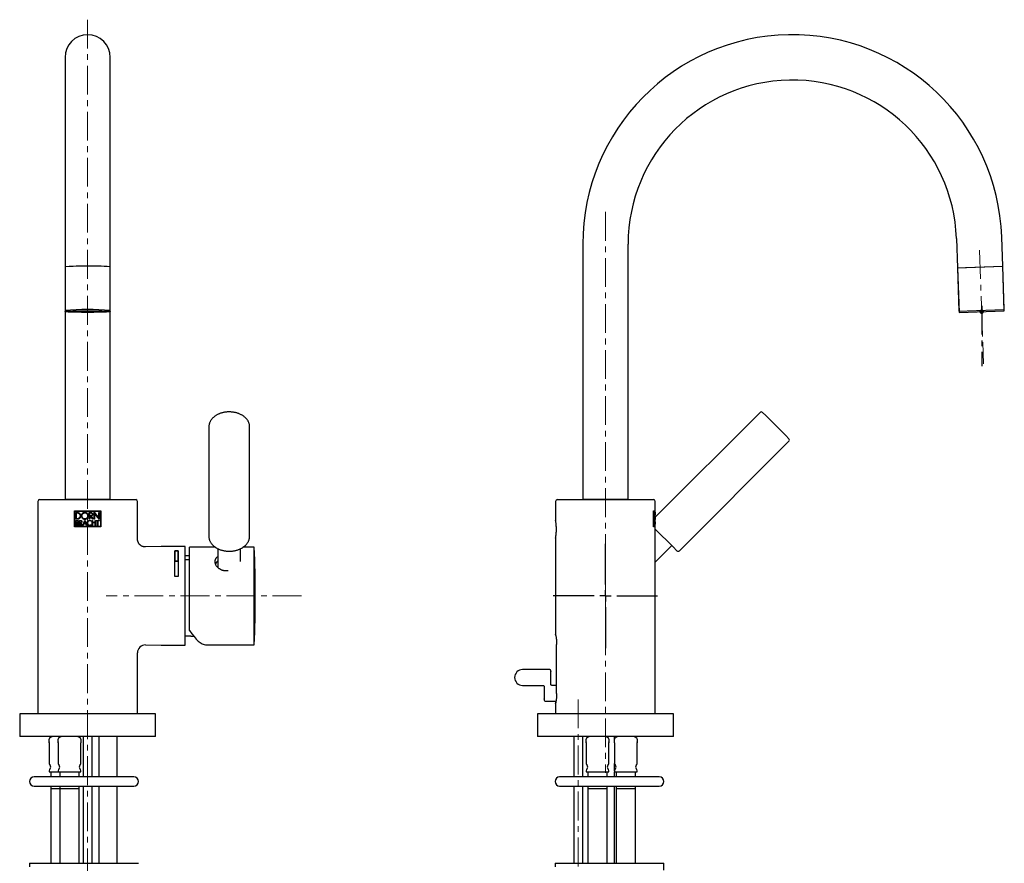
# Model space of a CAD drawing. Units: millimetres. Extents: x 2 to 471, y -627 to 564.
# Drawn here: x 15 to 450, y 192 to 564 of the extents above; entities that cross this region are included whole.
import ezdxf

# ---------------------------------------------------------------- set-up
doc = ezdxf.new("R2010")
doc.units = ezdxf.units.MM
doc.header["$PDSIZE"] = -1
doc.linetypes.add('CENTERX2', pattern=[20.32, 12.7, -2.54, 2.54, -2.54])
doc.layers.add('MITTELLINIEN', color=7, linetype='Continuous')

# ---------------------------------------------------------------- blocks, each defined once
blk = doc.blocks.new('SW_CENTERMARKSYMBOL_3')
at = {"layer": 'MITTELLINIEN', "color": 0}
for p, q in [((0, 5), (0, 23.03)), ((-5, 0), (-23.03, 0)), ((0, 0), (-2.5, 0)), ((0, 0), (0, 2.5)), ((0, 0), (0, -2.5)), ((0, 0), (2.5, 0)), ((5, 0), (23.03, 0)), ((0, -5), (0, -23.03))]:
    blk.add_line(p, q, dxfattribs=at)

msp = doc.modelspace()

# ---------------------------------------------------------------- linework, layer by layer
at = {"color": 7, "linetype": 'Continuous', "lineweight": 25}
for p, q in [((34.89, 547.69), (34.89, 468.06)), ((54.89, 468.06), (54.89, 547.69)), ((34.89, 468.06), (34.89, 455.19)), ((54.89, 455.19), (54.89, 468.06)), ((263.45, 465.19), (263.45, 352.69)), ((283.45, 352.69), (283.45, 465.19)), ((428.4, 467.72), (428.85, 454.84)), ((448.84, 455.53), (448.39, 468.41)), ((34.89, 455.19), (34.89, 435.5)), ((34.89, 455.19), (34.89, 436)), ((54.89, 435.5), (54.89, 455.19)), ((54.89, 436), (54.89, 455.19)), ((428.85, 454.84), (448.84, 455.53)), ((428.85, 454.84), (432.4, 454.96)), ((428.85, 454.84), (429.54, 435.15)), ((428.85, 454.84), (429.52, 435.65)), ((432.4, 454.96), (448.84, 455.53)), ((449.53, 435.85), (448.84, 455.53)), ((449.51, 436.35), (448.84, 455.53)), ((34.89, 435.5), (34.89, 352.69)), ((38.24, 435.64), (38.24, 435.5)), ((51.54, 435.5), (51.54, 435.64)), ((54.89, 352.69), (54.89, 435.5)), ((429.52, 435.65), (433.07, 435.77)), ((429.54, 435.15), (449.53, 435.85)), ((433.07, 435.77), (449.51, 436.35)), ((341.71, 390.98), (295.45, 344.71)), ((98.39, 384.61), (98.39, 336.32)), ((116.39, 336.32), (116.39, 384.61)), ((306.15, 329.96), (354.44, 378.25)), ((23.69, 352.49), (44.89, 352.49)), ((34.89, 352.69), (54.89, 352.69)), ((35.39, 352.69), (35.39, 352.49)), ((44.89, 352.49), (66.09, 352.49)), ((54.39, 352.49), (54.39, 352.69)), ((252.25, 352.49), (294.65, 352.49)), ((263.45, 352.69), (283.45, 352.69)), ((263.95, 352.69), (263.95, 352.49)), ((282.95, 352.49), (282.95, 352.69)), ((22.89, 351.69), (22.89, 257.99)), ((66.89, 335.11), (66.89, 351.69)), ((251.45, 351.69), (251.45, 343.48)), ((295.45, 347.49), (295.45, 351.69)), ((39.05, 340.49), (39.05, 347.49)), ((39.05, 347.49), (50.72, 347.49)), ((39.17, 340.61), (39.17, 347.36)), ((39.17, 347.36), (50.6, 347.36)), ((39.68, 346.85), (40.26, 346.85)), ((39.68, 343.83), (39.68, 346.85)), ((40.26, 343.83), (39.68, 343.83)), ((39.9, 344.05), (39.9, 346.64)), ((39.9, 346.64), (40.26, 346.64)), ((40.26, 344.05), (39.9, 344.05)), ((42.69, 341.12), (43.66, 343.39)), ((43.66, 343.39), (44.65, 341.12)), ((45.62, 346.85), (46.33, 346.85)), ((45.62, 343.83), (45.62, 346.85)), ((45.84, 343.83), (45.62, 343.83)), ((45.84, 345.41), (45.84, 346.64)), ((45.84, 346.64), (46.33, 346.64)), ((46.33, 345.41), (45.84, 345.41)), ((45.84, 345.2), (45.84, 343.83)), ((46.12, 345.2), (45.84, 345.2)), ((46.13, 345.19), (46.12, 345.2)), ((47.13, 343.83), (46.13, 345.19)), ((46.38, 345.2), (47.38, 343.83)), ((46.39, 345.2), (46.38, 345.2)), ((47.38, 343.83), (47.13, 343.83)), ((47.78, 346.95), (49.89, 344.35)), ((47.78, 343.83), (47.78, 346.95)), ((47.98, 343.83), (47.78, 343.83)), ((47.98, 346.34), (47.98, 343.83)), ((50.09, 343.74), (47.98, 346.34)), ((49.89, 346.85), (50.09, 346.85)), ((49.89, 344.35), (49.89, 346.85)), ((50.09, 346.85), (50.09, 343.74)), ((50.6, 347.36), (50.6, 340.61)), ((50.72, 347.49), (50.72, 340.49)), ((294.66, 347.49), (295.45, 347.49)), ((294.66, 340.49), (294.66, 347.49)), ((294.69, 347.36), (294.66, 347.36)), ((294.69, 340.61), (294.69, 347.36)), ((294.69, 347.36), (295.45, 347.36)), ((294.82, 346.85), (294.95, 346.85)), ((294.82, 343.83), (294.82, 346.85)), ((294.87, 346.64), (294.82, 346.64)), ((294.87, 344.05), (294.82, 344.05)), ((294.95, 343.83), (294.82, 343.83)), ((294.87, 344.05), (294.87, 346.64)), ((294.87, 346.64), (294.95, 346.64)), ((294.95, 344.05), (294.87, 344.05)), ((295.35, 347.36), (295.35, 347.49)), ((295.41, 346.7), (295.36, 346.7)), ((295.41, 343.99), (295.36, 343.99)), ((295.45, 346.26), (295.45, 347.36)), ((295.45, 344.95), (295.45, 345.76)), ((295.45, 342.89), (295.45, 344.42)), ((50.72, 340.49), (39.05, 340.49)), ((50.6, 340.61), (39.17, 340.61)), ((39.68, 343.32), (40.24, 343.32)), ((39.68, 341.12), (39.68, 343.32)), ((40.34, 341.12), (39.68, 341.12)), ((39.87, 342.31), (39.87, 343.13)), ((39.87, 343.13), (40.24, 343.13)), ((40.24, 342.31), (39.87, 342.31)), ((39.87, 341.31), (39.87, 342.12)), ((39.87, 342.12), (40.34, 342.12)), ((40.34, 341.31), (39.87, 341.31)), ((41.25, 343.32), (41.76, 343.32)), ((41.25, 341.12), (41.25, 343.32)), ((41.44, 341.12), (41.25, 341.12)), ((41.44, 342.29), (41.44, 343.13)), ((41.44, 343.13), (41.76, 343.13)), ((41.76, 342.29), (41.44, 342.29)), ((41.44, 342.09), (41.44, 341.12)), ((41.61, 342.09), (41.44, 342.09)), ((42.32, 341.12), (41.61, 342.09)), ((41.83, 342.1), (42.55, 341.12)), ((42.55, 341.12), (42.32, 341.12)), ((42.89, 341.12), (42.69, 341.12)), ((43.19, 341.78), (42.89, 341.12)), ((44.14, 341.78), (43.19, 341.78)), ((43.27, 341.97), (43.66, 342.91)), ((44.05, 341.97), (43.27, 341.97)), ((43.66, 342.91), (44.05, 341.97)), ((44.43, 341.12), (44.14, 341.78)), ((44.65, 341.12), (44.43, 341.12)), ((46.32, 341.44), (46.36, 341.46)), ((46.45, 343.14), (46.34, 342.99)), ((46.36, 341.46), (46.46, 341.3)), ((46.46, 341.3), (46.43, 341.28)), ((46.82, 343.32), (47.01, 343.32)), ((46.82, 341.12), (46.82, 343.32)), ((47.01, 341.12), (46.82, 341.12)), ((47.01, 343.32), (47.01, 342.48)), ((47.01, 342.48), (48.17, 342.48)), ((47.01, 342.29), (47.01, 341.12)), ((48.17, 342.29), (47.01, 342.29)), ((48.17, 343.32), (48.36, 343.32)), ((48.17, 342.48), (48.17, 343.32)), ((48.17, 341.12), (48.17, 342.29)), ((48.36, 341.12), (48.17, 341.12)), ((48.36, 343.32), (48.36, 341.12)), ((48.6, 343.32), (50.09, 343.32)), ((48.6, 343.13), (48.6, 343.32)), ((49.25, 343.13), (48.6, 343.13)), ((49.25, 341.12), (49.25, 343.13)), ((49.44, 341.12), (49.25, 341.12)), ((49.44, 343.13), (49.44, 341.12)), ((50.09, 343.13), (49.44, 343.13)), ((50.09, 343.32), (50.09, 343.13)), ((294.69, 340.61), (294.66, 340.61)), ((295.45, 340.49), (294.66, 340.49)), ((295.45, 340.61), (294.69, 340.61)), ((294.82, 343.32), (294.95, 343.32)), ((294.82, 341.12), (294.82, 343.32)), ((294.87, 343.13), (294.82, 343.13)), ((294.87, 342.31), (294.82, 342.31)), ((294.87, 342.12), (294.82, 342.12)), ((294.87, 341.31), (294.82, 341.31)), ((294.97, 341.12), (294.82, 341.12)), ((294.87, 342.31), (294.87, 343.13)), ((294.87, 343.13), (294.95, 343.13)), ((294.95, 342.31), (294.87, 342.31)), ((294.87, 341.31), (294.87, 342.12)), ((294.87, 342.12), (294.97, 342.12)), ((294.97, 341.31), (294.87, 341.31)), ((294.92, 342.25), (294.94, 342.31)), ((295.03, 342.25), (294.92, 342.25)), ((295.14, 343.32), (295.22, 343.32)), ((295.14, 341.12), (295.14, 343.32)), ((295.17, 343.13), (295.14, 343.13)), ((295.17, 342.29), (295.14, 342.29)), ((295.23, 342.1), (295.14, 342.1)), ((295.17, 342.09), (295.14, 342.09)), ((295.17, 341.12), (295.14, 341.12)), ((295.17, 342.29), (295.17, 343.13)), ((295.17, 343.13), (295.22, 343.13)), ((295.22, 342.29), (295.17, 342.29)), ((295.17, 342.09), (295.17, 341.12)), ((295.2, 342.09), (295.17, 342.09)), ((295.32, 341.12), (295.3, 341.12)), ((295.36, 341.12), (295.34, 341.12)), ((295.35, 340.49), (295.35, 340.61)), ((295.38, 341.78), (295.36, 341.78)), ((295.39, 341.97), (295.37, 341.97)), ((295.43, 341.78), (295.38, 341.78)), ((295.43, 341.97), (295.39, 341.97)), ((295.41, 342.91), (295.4, 342.91)), ((295.44, 341.12), (295.44, 341.12)), ((295.45, 342), (295.45, 342.45)), ((295.45, 340.61), (295.45, 341.55)), ((295.45, 257.99), (295.45, 340.49)), ((303.32, 331.66), (295.45, 339.53)), ((295.68, 339.29), (295.45, 339.06)), ((116.39, 336.3), (116.39, 336.32)), ((251.45, 335.49), (251.45, 293.06)), ((77.39, 331.74), (70.45, 331.61)), ((70.45, 331.61), (70.45, 331.61)), ((87.89, 331.74), (77.39, 331.74)), ((87.89, 309.99), (87.89, 331.74)), ((101.31, 331.45), (89.89, 331.45)), ((89.89, 294.75), (89.89, 331.45)), ((102.39, 330.83), (102.39, 323.03)), ((112.39, 325.15), (112.39, 330.83)), ((118.42, 331.45), (113.46, 331.45)), ((118.42, 288.45), (118.42, 331.45)), ((295.45, 324.91), (302.76, 332.22)), ((305.02, 329.96), (303.32, 331.66)), ((83.39, 329.94), (84.89, 329.94)), ((83.39, 318.63), (83.39, 329.94)), ((84.89, 329.87), (83.39, 329.87)), ((83.59, 325.36), (83.59, 329.86)), ((83.59, 329.86), (84.69, 329.86)), ((84.69, 329.86), (84.69, 325.36)), ((84.89, 329.94), (84.89, 318.63)), ((89.89, 327.69), (87.89, 327.69)), ((87.89, 326.11), (89.89, 326.11)), ((84.69, 325.36), (83.59, 325.36)), ((83.59, 325.36), (83.59, 325.29)), ((83.59, 325.29), (84.69, 325.29)), ((84.69, 325.36), (84.69, 325.29)), ((84.89, 318.63), (83.39, 318.63)), ((87.89, 288.24), (87.89, 309.99)), ((90.49, 292.28), (87.89, 292.28)), ((70.44, 288.36), (77.39, 288.24)), ((77.39, 288.24), (87.89, 288.24)), ((96.98, 288.45), (118.42, 288.45)), ((251.9, 266.99), (251.9, 288.49)), ((251.9, 288.49), (251.9, 288.49)), ((66.89, 257.99), (66.89, 284.86)), ((248.88, 277.49), (236.88, 277.49)), ((249.38, 270.98), (249.38, 276.99)), ((236.88, 270.48), (245.88, 270.48)), ((246.34, 270.18), (246.34, 270.17)), ((246.38, 269.99), (246.38, 263.99)), ((249.42, 270.8), (249.41, 270.81)), ((251.9, 270.48), (249.88, 270.48)), ((246.88, 263.49), (251.62, 263.49)), ((251.45, 262.51), (251.45, 257.99)), ((14.89, 257.99), (14.89, 247.99)), ((74.89, 257.99), (14.89, 257.99)), ((74.89, 247.99), (74.89, 257.99)), ((243.45, 257.99), (243.45, 247.99)), ((303.45, 257.99), (243.45, 257.99)), ((303.45, 247.99), (303.45, 257.99)), ((74.89, 247.99), (14.89, 247.99)), ((27.93, 247.99), (27.99, 247.89)), ((31.99, 247.89), (27.99, 247.89)), ((28.89, 247.89), (28.89, 247.73)), ((31.93, 247.99), (31.99, 247.89)), ((41.78, 247.89), (31.99, 247.89)), ((32.89, 247.89), (32.89, 247.73)), ((40.89, 247.73), (40.89, 247.89)), ((41.78, 247.89), (41.84, 247.99)), ((42.89, 247.99), (42.89, 230.09)), ((46.89, 230.09), (46.89, 247.99)), ((49.89, 247.99), (49.89, 230.09)), ((57.89, 230.09), (57.89, 247.99)), ((303.45, 247.99), (243.45, 247.99)), ((259.45, 247.99), (259.45, 230.09)), ((263.45, 230.09), (263.45, 247.99)), ((264.99, 247.99), (265.05, 247.89)), ((274.84, 247.89), (265.05, 247.89)), ((265.95, 247.89), (265.95, 247.73)), ((273.95, 247.73), (273.95, 247.89)), ((274.84, 247.89), (274.9, 247.99)), ((277.45, 246.93), (277.45, 247.99)), ((277.49, 247.99), (277.55, 247.89)), ((287.34, 247.89), (277.55, 247.89)), ((278.45, 247.89), (278.45, 247.73)), ((286.45, 247.73), (286.45, 247.89)), ((287.34, 247.89), (287.4, 247.99)), ((27.89, 245.18), (27.89, 236.08)), ((31.89, 245.18), (31.89, 236.08)), ((41.89, 236.08), (41.89, 245.18)), ((264.95, 245.18), (264.95, 236.08)), ((274.95, 236.08), (274.95, 245.18)), ((277.45, 245.18), (277.45, 236.08)), ((287.45, 236.08), (287.45, 245.18)), ((277.45, 232.87), (277.45, 236.08)), ((27.89, 232.87), (27.89, 232.37)), ((27.89, 232.37), (31.89, 232.37)), ((28.59, 232.37), (28.59, 230.09)), ((31.89, 232.87), (31.89, 232.37)), ((31.89, 232.37), (36.89, 232.37)), ((32.59, 232.37), (32.59, 230.09)), ((36.89, 232.37), (41.89, 232.37)), ((41.19, 230.09), (41.19, 232.37)), ((41.89, 232.37), (41.89, 232.87)), ((264.95, 232.87), (264.95, 232.37)), ((264.95, 232.37), (274.95, 232.37)), ((265.65, 232.37), (265.65, 230.09)), ((274.25, 230.09), (274.25, 232.37)), ((274.95, 232.37), (274.95, 232.87)), ((277.45, 232.87), (277.45, 232.37)), ((277.45, 230.09), (277.45, 232.37)), ((277.45, 232.37), (287.45, 232.37)), ((278.15, 232.37), (278.15, 230.09)), ((286.75, 230.09), (286.75, 232.37)), ((287.45, 232.37), (287.45, 232.87)), ((65.27, 230.09), (21.27, 230.09)), ((21.27, 226.09), (65.27, 226.09)), ((28.59, 226.09), (28.59, 224.89)), ((32.59, 226.09), (32.59, 224.89)), ((41.19, 224.89), (41.19, 226.09)), ((42.89, 226.09), (42.89, 191.99)), ((46.89, 191.99), (46.89, 226.09)), ((49.89, 226.09), (49.89, 191.99)), ((57.89, 191.99), (57.89, 226.09)), ((297.24, 230.09), (253.24, 230.09)), ((253.24, 226.09), (297.24, 226.09)), ((259.45, 226.09), (259.45, 191.99)), ((263.45, 191.99), (263.45, 226.09)), ((265.65, 226.09), (265.65, 224.89)), ((274.25, 224.89), (274.25, 226.09)), ((277.45, 191.99), (277.45, 226.09)), ((278.15, 226.09), (278.15, 224.89)), ((286.75, 224.89), (286.75, 226.09)), ((28.59, 224.89), (28.59, 191.99)), ((32.59, 224.89), (28.59, 224.89)), ((32.59, 224.89), (32.59, 191.99)), ((41.19, 224.89), (32.59, 224.89)), ((41.19, 191.99), (41.19, 224.89)), ((265.65, 224.89), (265.65, 191.99)), ((274.25, 224.89), (265.65, 224.89)), ((274.25, 191.99), (274.25, 224.89)), ((278.15, 224.89), (278.15, 191.99)), ((286.75, 224.89), (278.15, 224.89)), ((286.75, 191.99), (286.75, 224.89)), ((19.27, 191.99), (19.27, 190.49)), ((19.27, 191.99), (67.27, 191.99)), ((251.24, 191.99), (251.24, 190.49)), ((251.24, 191.99), (299.24, 191.99)), ((299.24, 188.99), (299.24, 191.99))]:
    msp.add_line(p, q, dxfattribs=at)
at = {"color": 7, "linetype": 'Continuous', "lineweight": 25, "flags": 128}
for points in [[(49.45, 435.81), (50.04, 435.8), (50.62, 435.78), (51.16, 435.77), (51.68, 435.75), (52.16, 435.74), (52.61, 435.72), (53.03, 435.7), (53.41, 435.68), (53.74, 435.66), (54.04, 435.64), (54.29, 435.62), (54.5, 435.59), (54.67, 435.57), (54.79, 435.55), (54.86, 435.52), (54.89, 435.5), (54.87, 435.47), (54.8, 435.45), (54.69, 435.43), (54.53, 435.4), (54.32, 435.38), (54.08, 435.36), (53.79, 435.34), (53.45, 435.32), (53.08, 435.3), (52.67, 435.28), (52.23, 435.26), (51.75, 435.24), (51.23, 435.23), (50.69, 435.21), (50.12, 435.2), (49.53, 435.19), (48.91, 435.18), (48.28, 435.17), (47.63, 435.16), (46.97, 435.16), (46.29, 435.15), (45.61, 435.15), (44.93, 435.15), (44.25, 435.15), (43.57, 435.15), (42.9, 435.16), (42.23, 435.16), (41.58, 435.17), (40.94, 435.18), (40.33, 435.19), (39.73, 435.2), (39.16, 435.21), (38.61, 435.23), (38.09, 435.24), (37.61, 435.26), (37.16, 435.28), (36.74, 435.29), (36.37, 435.31), (36.03, 435.34), (35.73, 435.36), (35.48, 435.38), (35.27, 435.4), (35.11, 435.42), (34.99, 435.45), (34.91, 435.47), (34.89, 435.5), (34.91, 435.52), (34.97, 435.54), (35.09, 435.57), (35.25, 435.59), (35.45, 435.61), (35.7, 435.63), (35.99, 435.66), (36.32, 435.68), (36.69, 435.7), (37.1, 435.72), (37.55, 435.73), (38.03, 435.75), (38.54, 435.77), (39.08, 435.78), (39.65, 435.79), (40.25, 435.81), (40.86, 435.82), (41.49, 435.83), (42.14, 435.83), (42.81, 435.84), (43.48, 435.84), (44.16, 435.85), (44.84, 435.85), (45.52, 435.85), (46.2, 435.84), (46.88, 435.84), (47.54, 435.83), (48.19, 435.83), (48.83, 435.82), (49.45, 435.81)], [(48.42, 435.74), (48.94, 435.73), (49.44, 435.72), (49.92, 435.7), (50.36, 435.69), (50.77, 435.67), (51.14, 435.66), (51.48, 435.64), (51.77, 435.62), (52.03, 435.6), (52.24, 435.58), (52.41, 435.56), (52.53, 435.54), (52.61, 435.52), (52.64, 435.5), (52.62, 435.48), (52.56, 435.46), (52.45, 435.44), (52.29, 435.42), (52.09, 435.4), (51.85, 435.38), (51.57, 435.36), (51.24, 435.34), (50.88, 435.33), (50.48, 435.31), (50.05, 435.3), (49.58, 435.28), (49.09, 435.27), (48.58, 435.26), (48.04, 435.25), (47.48, 435.24), (46.9, 435.24), (46.32, 435.23), (45.72, 435.23), (45.12, 435.23), (44.52, 435.23), (43.92, 435.23), (43.33, 435.23), (42.75, 435.24), (42.18, 435.24), (41.62, 435.25), (41.09, 435.26), (40.58, 435.27), (40.09, 435.28), (39.63, 435.3), (39.21, 435.31), (38.82, 435.33), (38.46, 435.35), (38.14, 435.36), (37.87, 435.38), (37.63, 435.4), (37.44, 435.42), (37.3, 435.44), (37.2, 435.46), (37.15, 435.48), (37.14, 435.5), (37.18, 435.53), (37.27, 435.55), (37.4, 435.57), (37.57, 435.59), (37.8, 435.61), (38.06, 435.63), (38.36, 435.64), (38.71, 435.66), (39.09, 435.68), (39.5, 435.69), (39.95, 435.71), (40.43, 435.72), (40.94, 435.73), (41.46, 435.74), (42.01, 435.75), (42.58, 435.76), (43.16, 435.76), (43.75, 435.76), (44.35, 435.77), (44.95, 435.77), (45.55, 435.77), (46.15, 435.76), (46.73, 435.76), (47.31, 435.75), (47.88, 435.75), (48.42, 435.74)], [(47.92, 435.7), (48.4, 435.69), (48.86, 435.68), (49.3, 435.67), (49.7, 435.66), (50.06, 435.64), (50.4, 435.63), (50.69, 435.61), (50.94, 435.59), (51.15, 435.58), (51.31, 435.56), (51.43, 435.54), (51.51, 435.52), (51.54, 435.5), (51.52, 435.48), (51.45, 435.46), (51.34, 435.44), (51.18, 435.42), (50.98, 435.4), (50.74, 435.39), (50.46, 435.37), (50.13, 435.35), (49.77, 435.34), (49.38, 435.33), (48.95, 435.31), (48.5, 435.3), (48.02, 435.29), (47.51, 435.28), (46.99, 435.28), (46.46, 435.27), (45.91, 435.27), (45.36, 435.27), (44.8, 435.27), (44.25, 435.27), (43.69, 435.27), (43.15, 435.27), (42.62, 435.28), (42.1, 435.29), (41.61, 435.3), (41.14, 435.31), (40.69, 435.32), (40.27, 435.33), (39.89, 435.34), (39.54, 435.36), (39.23, 435.38), (38.95, 435.39), (38.72, 435.41), (38.54, 435.43), (38.39, 435.45), (38.3, 435.47), (38.24, 435.49), (38.24, 435.5), (38.28, 435.52), (38.37, 435.54), (38.5, 435.56), (38.68, 435.58), (38.91, 435.6), (39.17, 435.62), (39.47, 435.63), (39.82, 435.65), (40.19, 435.66), (40.61, 435.67), (41.05, 435.69), (41.51, 435.7), (42.01, 435.71), (42.52, 435.71), (43.05, 435.72), (43.59, 435.72), (44.14, 435.73), (44.69, 435.73), (45.25, 435.73), (45.8, 435.73), (46.35, 435.72), (46.89, 435.72), (47.41, 435.71), (47.92, 435.7)], [(47.67, 435.69), (48.13, 435.68), (48.57, 435.67), (48.98, 435.66), (49.36, 435.64), (49.7, 435.63), (50.01, 435.61), (50.28, 435.6), (50.51, 435.58), (50.69, 435.56), (50.83, 435.54), (50.93, 435.53), (50.98, 435.51), (50.98, 435.49), (50.94, 435.47), (50.85, 435.45), (50.72, 435.43), (50.54, 435.42), (50.32, 435.4), (50.05, 435.38), (49.75, 435.37), (49.41, 435.35), (49.04, 435.34), (48.63, 435.33), (48.2, 435.32), (47.74, 435.31), (47.26, 435.3), (46.76, 435.29), (46.25, 435.29), (45.72, 435.29), (45.19, 435.28), (44.66, 435.28), (44.13, 435.29), (43.61, 435.29), (43.09, 435.29), (42.59, 435.3), (42.11, 435.31), (41.64, 435.32), (41.2, 435.33), (40.79, 435.34), (40.42, 435.35), (40.07, 435.37), (39.76, 435.38), (39.49, 435.4), (39.27, 435.41), (39.08, 435.43), (38.94, 435.45), (38.84, 435.47), (38.79, 435.49), (38.79, 435.5), (38.83, 435.52), (38.92, 435.54), (39.06, 435.56), (39.24, 435.58), (39.46, 435.59), (39.72, 435.61), (40.02, 435.63), (40.36, 435.64), (40.74, 435.65), (41.14, 435.67), (41.58, 435.68), (42.03, 435.69), (42.52, 435.69), (43.01, 435.7), (43.53, 435.7), (44.05, 435.71), (44.58, 435.71), (45.11, 435.71), (45.64, 435.71), (46.17, 435.71), (46.68, 435.7), (47.18, 435.69), (47.67, 435.69)], [(90.49, 292.28), (91.09, 292.28), (91.67, 292.29)]]:
    msp.add_lwpolyline(points, dxfattribs=at)
at = {"color": 7, "linetype": 'Continuous', "lineweight": 25}
for centre, radius, start, end in [((44.89, 547.69), 10, 0, 180), ((355.95, 465.19), 92.5, 2, 180), ((355.95, 465.19), 72.5, 2, 180), ((44.89, 342.52), 113.11, 84.9278, 95.0722), ((44.89, 342.37), 113.25, 84.9343, 95.0657), ((44.6, 341.47), 114.13, 87.5642, 94.88), ((50.56, 427.24), 28.27, 81.2026, 92.2621), ((44.89, 323.33), 113.11, 84.9278, 95.0722), ((342.27, 390.41), 0.8, 46.5705, 135), ((136.59, 173.12), 300, 43.4295, 46.5705), ((353.87, 378.81), 0.8, 315, 43.4295), ((23.69, 351.69), 0.8, 90, 180), ((66.09, 351.69), 0.8, 0, 90), ((252.25, 351.69), 0.8, 90, 180), ((294.65, 351.69), 0.8, 0, 90), ((-381.11, 309.95), 500, 357.5355, 2.4645), ((305.58, 330.53), 0.8, 225, 315), ((104.44, 322.63), 3.5, 126.0294, 155.8139), ((104.92, 323.03), 2.53, 180.0372, 192.7004), ((70.39, 284.86), 3.5, 89.0771, 179.9318), ((236.88, 273.99), 3.5, 90, 270), ((248.88, 276.99), 0.5, 0, 90), ((246.88, 263.99), 0.5, 180, 270), ((29.33, 246.15), 1.64, 105.523, 203.4245), ((27.09, 245.18), 0.8, 0, 23.4245), ((33.33, 246.15), 1.64, 105.523, 203.4245), ((31.09, 245.18), 0.8, 0, 23.4245), ((40.45, 246.15), 1.64, 336.5755, 74.477), ((42.69, 245.18), 0.8, 156.5755, 180), ((266.38, 246.15), 1.64, 105.523, 203.4245), ((264.15, 245.18), 0.8, 0, 23.4245), ((273.51, 246.15), 1.64, 336.5755, 74.477), ((275.75, 245.18), 0.8, 156.5755, 180), ((278.88, 246.15), 1.64, 105.523, 203.4245), ((276.65, 245.18), 0.8, 0, 23.4245), ((286.01, 246.15), 1.64, 336.5755, 74.477), ((288.25, 245.18), 0.8, 156.5755, 180), ((29.09, 236.08), 1.2, 180, 227.0141), ((27.59, 234.47), 1, 312.9859, 47.0141), ((33.09, 236.08), 1.2, 180, 227.0141), ((31.59, 234.47), 1, 312.9859, 47.0141), ((42.19, 234.47), 1, 132.9859, 227.0141), ((40.69, 236.08), 1.2, 312.9859, 0), ((266.15, 236.08), 1.2, 180, 227.0141), ((264.65, 234.47), 1, 312.9859, 47.0141), ((275.25, 234.47), 1, 132.9859, 227.0141), ((273.75, 236.08), 1.2, 312.9859, 0), ((278.65, 236.08), 1.2, 180, 227.0141), ((277.15, 234.47), 1, 312.9859, 47.0141), ((287.75, 234.47), 1, 132.9859, 227.0141), ((286.25, 236.08), 1.2, 312.9859, 0), ((29.09, 232.87), 1.2, 132.9859, 180), ((33.09, 232.87), 1.2, 132.9859, 180), ((40.69, 232.87), 1.2, 0, 47.0141), ((266.15, 232.87), 1.2, 132.9859, 180), ((273.75, 232.87), 1.2, 0, 47.0141), ((278.65, 232.87), 1.2, 132.9859, 180), ((286.25, 232.87), 1.2, 0, 47.0141), ((21.27, 228.09), 2, 90, 270), ((65.27, 228.09), 2, 270, 90), ((253.24, 228.09), 2, 90, 270), ((297.24, 228.09), 2, 270, 90)]:
    msp.add_arc(centre, radius, start, end, dxfattribs=at)
for centre, major_axis, ratio, start_param, end_param in [((273.45, 346.24), (0, 51.22), 0.429558, 4.612299, 4.656755), ((273.45, 340.58), (0, 50.49), 0.43572, 4.72304, 4.768023), ((273.45, 337.63), (0, 29.95), 0.734545, 4.829122, 4.862062), ((273.45, 337.94), (0, 29.96), 0.734196, 4.818687, 4.851698), ((273.45, 345.58), (0, 49.27), 0.446563, 4.621733, 4.635215), ((273.45, 345.85), (0, 52.84), 0.416381, 4.638942, 4.656755), ((273.45, 339.97), (0, 52.84), 0.416381, 4.750227, 4.768023), ((273.45, 340.1), (0, 49.25), 0.446684, 4.733068, 4.746512), ((89.89, 309.95), (-7.81, 21.38), 0.294295, 2.24914, 3.034538), ((249.38, 273.99), (0, 3), 0.052408, 0.530167, 1.570796), ((246.38, 266.99), (0, 3), 0.052408, 3.67176, 4.712389)]:
    msp.add_ellipse(centre, major_axis=major_axis, ratio=ratio, start_param=start_param, end_param=end_param, dxfattribs=at)
for points, knots in [([(116.38, 384.63), (116.38, 384.69), (116.39, 384.9), (116.35, 385.26), (116.27, 385.71), (116.15, 386.15), (115.99, 386.58), (115.79, 387.01), (115.55, 387.42), (115.27, 387.82), (114.95, 388.21), (114.6, 388.58), (114.21, 388.93), (113.79, 389.27), (113.35, 389.57), (112.87, 389.86), (112.37, 390.12), (111.84, 390.36), (111.3, 390.57), (110.73, 390.75), (110.15, 390.9), (109.56, 391.02), (108.96, 391.11), (108.35, 391.18), (107.74, 391.21), (107.12, 391.21), (106.51, 391.18), (105.9, 391.13), (105.3, 391.04), (104.7, 390.92), (104.12, 390.77), (103.56, 390.59), (103.01, 390.39), (102.48, 390.16), (101.97, 389.9), (101.49, 389.61), (101.03, 389.3), (100.61, 388.97), (100.21, 388.62), (99.85, 388.25), (99.53, 387.86), (99.25, 387.45), (99, 387.03), (98.79, 386.6), (98.63, 386.16), (98.5, 385.71), (98.42, 385.26), (98.39, 384.89), (98.39, 384.67), (98.39, 384.6)], [0, 0, 0, 0, 0.00847, 0.029595, 0.05072, 0.071881, 0.093107, 0.114423, 0.135845, 0.15738, 0.179025, 0.200771, 0.222604, 0.244508, 0.266466, 0.288462, 0.310483, 0.332518, 0.354559, 0.3766, 0.398637, 0.42067, 0.442699, 0.464724, 0.486747, 0.508771, 0.530798, 0.552829, 0.574867, 0.596913, 0.618971, 0.64104, 0.663122, 0.685215, 0.707317, 0.729421, 0.75152, 0.773602, 0.795654, 0.817657, 0.839593, 0.861443, 0.88319, 0.90482, 0.926327, 0.947715, 0.968997, 0.990195, 1, 1, 1, 1]), ([(40.26, 346.85), (40.36, 346.85), (40.46, 346.84), (40.65, 346.81), (40.74, 346.78), (40.92, 346.7), (41.01, 346.66), (41.17, 346.55), (41.25, 346.49), (41.46, 346.28), (41.58, 346.11), (41.73, 345.74), (41.77, 345.54), (41.77, 345.34)], [0, 0, 0, 0, 0.125, 0.125, 0.25, 0.25, 0.375, 0.375, 0.5, 0.5, 0.75, 0.75, 1, 1, 1, 1]), ([(40.26, 346.64), (40.43, 346.64), (40.6, 346.61), (40.83, 346.51), (40.9, 346.47), (41.05, 346.38), (41.11, 346.33), (41.29, 346.15), (41.39, 346), (41.52, 345.69), (41.56, 345.52), (41.56, 345.34)], [0, 0, 0, 0, 0.25, 0.25, 0.375, 0.375, 0.5, 0.5, 0.75, 0.75, 1, 1, 1, 1]), ([(41.77, 345.34), (41.77, 345.24), (41.76, 345.14), (41.72, 344.95), (41.69, 344.85), (41.62, 344.67), (41.57, 344.58), (41.46, 344.42), (41.39, 344.34), (41.18, 344.13), (41.01, 344.02), (40.65, 343.87), (40.46, 343.83), (40.26, 343.83)], [0, 0, 0, 0, 0.125, 0.125, 0.25, 0.25, 0.375, 0.375, 0.5, 0.5, 0.75, 0.75, 1, 1, 1, 1]), ([(41.56, 345.34), (41.56, 345.17), (41.52, 345), (41.39, 344.68), (41.29, 344.54), (41.05, 344.3), (40.91, 344.21), (40.6, 344.08), (40.43, 344.05), (40.26, 344.05)], [0, 0, 0, 0, 0.25, 0.25, 0.5, 0.5, 0.75, 0.75, 1, 1, 1, 1]), ([(43.66, 343.77), (43.56, 343.77), (43.46, 343.78), (43.26, 343.82), (43.17, 343.85), (42.89, 343.97), (42.72, 344.09), (42.45, 344.39), (42.34, 344.56), (42.23, 344.84), (42.2, 344.94), (42.16, 345.14), (42.15, 345.24), (42.15, 345.44), (42.16, 345.55), (42.2, 345.75), (42.23, 345.84), (42.3, 346.03), (42.35, 346.12), (42.45, 346.29), (42.51, 346.37), (42.72, 346.59), (42.89, 346.71), (43.26, 346.88), (43.46, 346.92), (43.66, 346.92)], [0, 0, 0, 0, 0.0625, 0.0625, 0.125, 0.125, 0.25, 0.25, 0.375, 0.375, 0.4375, 0.4375, 0.5, 0.5, 0.5625, 0.5625, 0.625, 0.625, 0.6875, 0.6875, 0.75, 0.75, 0.875, 0.875, 1, 1, 1, 1]), ([(43.66, 343.99), (43.58, 343.99), (43.49, 344), (43.32, 344.03), (43.24, 344.06), (43, 344.16), (42.85, 344.27), (42.62, 344.52), (42.52, 344.67), (42.4, 344.99), (42.37, 345.17), (42.37, 345.52), (42.4, 345.69), (42.52, 346.02), (42.62, 346.16), (42.86, 346.42), (43, 346.52), (43.32, 346.66), (43.49, 346.7), (43.66, 346.7)], [0, 0, 0, 0, 0.0625, 0.0625, 0.125, 0.125, 0.25, 0.25, 0.375, 0.375, 0.5, 0.5, 0.625, 0.625, 0.75, 0.75, 0.875, 0.875, 1, 1, 1, 1]), ([(43.66, 346.92), (43.77, 346.92), (43.87, 346.91), (44.06, 346.87), (44.16, 346.84), (44.44, 346.71), (44.61, 346.59), (44.88, 346.3), (44.99, 346.12), (45.1, 345.84), (45.13, 345.74), (45.17, 345.54), (45.17, 345.44), (45.17, 345.24), (45.16, 345.14), (45.13, 344.94), (45.1, 344.85), (44.99, 344.56), (44.88, 344.39), (44.6, 344.09), (44.44, 343.97), (44.07, 343.81), (43.87, 343.77), (43.66, 343.77)], [0, 0, 0, 0, 0.0625, 0.0625, 0.125, 0.125, 0.25, 0.25, 0.375, 0.375, 0.4375, 0.4375, 0.5, 0.5, 0.5625, 0.5625, 0.625, 0.625, 0.75, 0.75, 0.875, 0.875, 1, 1, 1, 1]), ([(43.66, 346.7), (43.75, 346.7), (43.84, 346.69), (44.01, 346.66), (44.09, 346.63), (44.33, 346.52), (44.47, 346.42), (44.71, 346.17), (44.8, 346.01), (44.93, 345.69), (44.96, 345.52), (44.96, 345.17), (44.93, 345), (44.8, 344.67), (44.71, 344.52), (44.47, 344.27), (44.33, 344.16), (44.01, 344.02), (43.84, 343.99), (43.66, 343.99)], [0, 0, 0, 0, 0.0625, 0.0625, 0.125, 0.125, 0.25, 0.25, 0.375, 0.375, 0.5, 0.5, 0.625, 0.625, 0.75, 0.75, 0.875, 0.875, 1, 1, 1, 1]), ([(46.33, 346.85), (46.44, 346.85), (46.55, 346.83), (46.75, 346.75), (46.84, 346.69), (47.07, 346.46), (47.16, 346.24), (47.16, 346.02)], [0, 0, 0, 0, 0.25, 0.25, 0.5, 0.5, 1, 1, 1, 1]), ([(46.33, 346.64), (46.41, 346.64), (46.49, 346.62), (46.64, 346.56), (46.7, 346.51), (46.87, 346.35), (46.94, 346.19), (46.94, 346.02)], [0, 0, 0, 0, 0.25, 0.25, 0.5, 0.5, 1, 1, 1, 1]), ([(46.94, 346.02), (46.94, 345.94), (46.92, 345.86), (46.86, 345.72), (46.82, 345.65), (46.65, 345.48), (46.49, 345.41), (46.33, 345.41)], [0, 0, 0, 0, 0.25, 0.25, 0.5, 0.5, 1, 1, 1, 1]), ([(47.16, 346.02), (47.16, 345.92), (47.14, 345.82), (47.06, 345.62), (47, 345.53), (46.79, 345.31), (46.59, 345.21), (46.39, 345.2)], [0, 0, 0, 0, 0.25, 0.25, 0.5, 0.5, 1, 1, 1, 1]), ([(251.45, 335.49), (251.45, 335.49), (251.44, 335.48), (251.45, 335.52), (251.47, 335.63), (251.51, 335.84), (251.54, 336.07), (251.58, 336.32), (251.62, 336.62), (251.65, 336.86), (251.68, 337.12), (251.71, 337.41), (251.74, 337.7), (251.76, 338.01), (251.78, 338.33), (251.8, 338.66), (251.81, 339), (251.81, 339.44), (251.81, 339.89), (251.79, 340.49), (251.76, 341.02), (251.72, 341.51), (251.68, 341.93), (251.64, 342.27), (251.59, 342.57), (251.56, 342.77), (251.54, 342.95), (251.51, 343.11), (251.49, 343.24), (251.47, 343.34), (251.46, 343.42), (251.45, 343.47), (251.45, 343.49), (251.45, 343.48), (251.45, 343.48)], [0, 0, 0, 0, 0.007162, 0.034368, 0.099755, 0.139838, 0.16601, 0.218943, 0.245946, 0.27249, 0.299218, 0.326232, 0.35364, 0.380211, 0.406973, 0.43403, 0.461495, 0.487692, 0.540698, 0.567764, 0.633102, 0.673145, 0.69944, 0.75262, 0.779752, 0.806364, 0.833163, 0.860254, 0.887744, 0.914214, 0.940873, 0.967828, 0.995188, 1, 1, 1, 1]), ([(295.02, 346.59), (295.02, 346.6), (294.99, 346.72), (294.94, 346.82), (294.88, 346.84), (294.85, 346.85)], [0, 0, 0, 0, 0.0402742, 0.6023689, 1, 1, 1, 1]), ([(294.85, 343.83), (294.89, 343.84), (294.95, 343.86), (294.99, 344.02), (295, 344.07)], [0, 0, 0, 0, 0.6180366, 1, 1, 1, 1]), ([(294.95, 346.85), (294.97, 346.85), (294.99, 346.84), (295.03, 346.81), (295.05, 346.78), (295.09, 346.7), (295.1, 346.66), (295.13, 346.55), (295.14, 346.49), (295.18, 346.28), (295.2, 346.11), (295.22, 345.74), (295.22, 345.54), (295.22, 345.34)], [0, 0, 0, 0, 0.125, 0.125, 0.25, 0.25, 0.375, 0.375, 0.5, 0.5, 0.75, 0.75, 1, 1, 1, 1]), ([(294.95, 346.64), (294.99, 346.64), (295.02, 346.61), (295.07, 346.51), (295.08, 346.47), (295.11, 346.38), (295.12, 346.33), (295.15, 346.15), (295.17, 346), (295.19, 345.69), (295.19, 345.52), (295.19, 345.34)], [0, 0, 0, 0, 0.25, 0.25, 0.375, 0.375, 0.5, 0.5, 0.75, 0.75, 1, 1, 1, 1]), ([(295.22, 345.34), (295.22, 345.24), (295.22, 345.14), (295.22, 344.95), (295.21, 344.85), (295.2, 344.67), (295.19, 344.58), (295.18, 344.42), (295.17, 344.34), (295.13, 344.13), (295.1, 344.02), (295.04, 343.87), (295, 343.83), (294.95, 343.83)], [0, 0, 0, 0, 0.125, 0.125, 0.25, 0.25, 0.375, 0.375, 0.5, 0.5, 0.75, 0.75, 1, 1, 1, 1]), ([(295.19, 345.34), (295.19, 345.17), (295.19, 345), (295.17, 344.68), (295.15, 344.54), (295.11, 344.3), (295.08, 344.21), (295.02, 344.08), (294.99, 344.05), (294.95, 344.05)], [0, 0, 0, 0, 0.25, 0.25, 0.5, 0.5, 0.75, 0.75, 1, 1, 1, 1]), ([(295.41, 343.77), (295.41, 343.77), (295.4, 343.78), (295.39, 343.82), (295.38, 343.85), (295.36, 343.97), (295.34, 344.09), (295.31, 344.39), (295.3, 344.56), (295.28, 344.84), (295.28, 344.94), (295.28, 345.14), (295.28, 345.24), (295.28, 345.44), (295.28, 345.55), (295.28, 345.75), (295.28, 345.84), (295.29, 346.03), (295.3, 346.12), (295.31, 346.29), (295.32, 346.37), (295.34, 346.59), (295.36, 346.71), (295.39, 346.88), (295.4, 346.92), (295.41, 346.92)], [0, 0, 0, 0, 0.0625, 0.0625, 0.125, 0.125, 0.25, 0.25, 0.375, 0.375, 0.4375, 0.4375, 0.5, 0.5, 0.5625, 0.5625, 0.625, 0.625, 0.6875, 0.6875, 0.75, 0.75, 0.875, 0.875, 1, 1, 1, 1]), ([(295.41, 343.99), (295.41, 343.99), (295.4, 344), (295.39, 344.03), (295.38, 344.06), (295.37, 344.16), (295.35, 344.27), (295.33, 344.52), (295.32, 344.67), (295.3, 344.99), (295.3, 345.17), (295.3, 345.52), (295.3, 345.69), (295.32, 346.02), (295.33, 346.16), (295.35, 346.42), (295.37, 346.52), (295.39, 346.66), (295.4, 346.7), (295.41, 346.7)], [0, 0, 0, 0, 0.0625, 0.0625, 0.125, 0.125, 0.25, 0.25, 0.375, 0.375, 0.5, 0.5, 0.625, 0.625, 0.75, 0.75, 0.875, 0.875, 1, 1, 1, 1]), ([(295.41, 346.92), (295.42, 346.92), (295.42, 346.91), (295.43, 346.84), (295.44, 346.74), (295.44, 346.61), (295.45, 346.44), (295.45, 346.24), (295.45, 346.1), (295.45, 346.03)], [0, 0, 0, 0, 0.141728, 0.287622, 0.429348, 0.575061, 0.71944, 0.867619, 1, 1, 1, 1]), ([(295.41, 346.7), (295.42, 346.69), (295.43, 346.66), (295.44, 346.44), (295.45, 346.14), (295.45, 345.88), (295.45, 345.76)], [0, 0, 0, 0, 0.2554094, 0.5107002, 0.7707335, 1, 1, 1, 1]), ([(295.45, 344.95), (295.45, 344.89), (295.45, 344.68), (295.44, 344.37), (295.44, 344.09), (295.42, 343.99), (295.41, 343.99), (295.41, 343.99)], [0, 0, 0, 0, 0.110556, 0.390212, 0.663394, 0.924499, 1, 1, 1, 1]), ([(295.45, 344.69), (295.45, 344.68), (295.45, 344.6), (295.45, 344.44), (295.45, 344.23), (295.44, 344.05), (295.44, 343.91), (295.43, 343.82), (295.42, 343.77), (295.41, 343.77), (295.41, 343.77)], [0, 0, 0, 0, 0.002857, 0.156905, 0.315611, 0.466273, 0.621681, 0.765905, 0.914719, 1, 1, 1, 1]), ([(40.24, 343.32), (40.32, 343.32), (40.4, 343.31), (40.54, 343.25), (40.61, 343.2), (40.78, 343.04), (40.84, 342.88), (40.84, 342.72)], [0, 0, 0, 0, 0.25, 0.25, 0.5, 0.5, 1, 1, 1, 1]), ([(40.24, 343.13), (40.35, 343.13), (40.46, 343.09), (40.61, 342.94), (40.65, 342.83), (40.65, 342.72)], [0, 0, 0, 0, 0.5, 0.5, 1, 1, 1, 1]), ([(40.65, 342.72), (40.65, 342.61), (40.61, 342.51), (40.46, 342.36), (40.35, 342.31), (40.24, 342.31)], [0, 0, 0, 0, 0.5, 0.5, 1, 1, 1, 1]), ([(40.34, 342.12), (40.45, 342.12), (40.55, 342.08), (40.7, 341.93), (40.75, 341.82), (40.75, 341.72)], [0, 0, 0, 0, 0.5, 0.5, 1, 1, 1, 1]), ([(40.94, 341.72), (40.94, 341.64), (40.92, 341.56), (40.86, 341.41), (40.82, 341.35), (40.65, 341.18), (40.49, 341.12), (40.34, 341.12)], [0, 0, 0, 0, 0.25, 0.25, 0.5, 0.5, 1, 1, 1, 1]), ([(40.75, 341.72), (40.75, 341.61), (40.7, 341.5), (40.55, 341.35), (40.45, 341.31), (40.34, 341.31)], [0, 0, 0, 0, 0.5, 0.5, 1, 1, 1, 1]), ([(40.61, 342.25), (40.7, 342.2), (40.79, 342.12), (40.9, 341.94), (40.94, 341.83), (40.94, 341.72)], [0, 0, 0, 0, 0.5, 0.5, 1, 1, 1, 1]), ([(41.76, 343.32), (41.84, 343.32), (41.92, 343.31), (42.07, 343.24), (42.14, 343.2), (42.31, 343.03), (42.38, 342.87), (42.38, 342.71)], [0, 0, 0, 0, 0.25, 0.25, 0.5, 0.5, 1, 1, 1, 1]), ([(41.76, 343.13), (41.87, 343.13), (41.98, 343.08), (42.14, 342.93), (42.18, 342.82), (42.18, 342.71)], [0, 0, 0, 0, 0.5, 0.5, 1, 1, 1, 1]), ([(42.18, 342.71), (42.18, 342.6), (42.14, 342.49), (41.98, 342.33), (41.87, 342.29), (41.76, 342.29)], [0, 0, 0, 0, 0.5, 0.5, 1, 1, 1, 1]), ([(42.38, 342.71), (42.38, 342.56), (42.32, 342.41), (42.12, 342.19), (41.98, 342.12), (41.83, 342.1)], [0, 0, 0, 0, 0.5, 0.5, 1, 1, 1, 1]), ([(44.66, 342.22), (44.66, 342.37), (44.69, 342.52), (44.81, 342.79), (44.89, 342.92), (45.1, 343.12), (45.23, 343.21), (45.5, 343.32), (45.65, 343.35), (45.8, 343.35)], [0, 0, 0, 0, 0.25, 0.25, 0.5, 0.5, 0.75, 0.75, 1, 1, 1, 1]), ([(45.8, 341.09), (45.65, 341.09), (45.5, 341.11), (45.23, 341.23), (45.1, 341.31), (44.89, 341.52), (44.81, 341.65), (44.69, 341.92), (44.66, 342.07), (44.66, 342.22)], [0, 0, 0, 0, 0.25, 0.25, 0.5, 0.5, 0.75, 0.75, 1, 1, 1, 1]), ([(45.8, 343.16), (45.67, 343.16), (45.55, 343.14), (45.32, 343.04), (45.22, 342.97), (45.05, 342.8), (44.98, 342.69), (44.88, 342.47), (44.86, 342.34), (44.86, 342.22)], [0, 0, 0, 0, 0.25, 0.25, 0.5, 0.5, 0.75, 0.75, 1, 1, 1, 1]), ([(44.86, 342.22), (44.86, 342.09), (44.88, 341.97), (44.98, 341.75), (45.05, 341.64), (45.22, 341.47), (45.32, 341.4), (45.55, 341.3), (45.67, 341.28), (45.8, 341.28)], [0, 0, 0, 0, 0.25, 0.25, 0.5, 0.5, 0.75, 0.75, 1, 1, 1, 1]), ([(45.8, 343.35), (45.92, 343.35), (46.03, 343.34), (46.25, 343.26), (46.36, 343.21), (46.45, 343.14)], [0, 0, 0, 0, 0.5, 0.5, 1, 1, 1, 1]), ([(46.43, 341.28), (46.34, 341.22), (46.24, 341.17), (46.02, 341.1), (45.91, 341.09), (45.8, 341.09)], [0, 0, 0, 0, 0.5, 0.5, 1, 1, 1, 1]), ([(294.94, 343.13), (294.93, 343.16), (294.91, 343.25), (294.88, 343.31), (294.86, 343.32), (294.85, 343.32)], [0, 0, 0, 0, 0.282972, 0.701014, 1, 1, 1, 1]), ([(294.87, 341.12), (294.88, 341.12), (294.91, 341.14), (294.94, 341.22), (294.95, 341.29), (294.95, 341.31)], [0, 0, 0, 0, 0.424989, 0.850225, 1, 1, 1, 1]), ([(294.95, 342.12), (294.95, 342.16), (294.94, 342.21), (294.93, 342.24), (294.92, 342.25)], [0, 0, 0, 0, 0.651638, 1, 1, 1, 1]), ([(294.95, 343.32), (294.97, 343.32), (294.98, 343.31), (295.01, 343.25), (295.03, 343.2), (295.06, 343.04), (295.07, 342.88), (295.07, 342.72)], [0, 0, 0, 0, 0.25, 0.25, 0.5, 0.5, 1, 1, 1, 1]), ([(294.95, 343.13), (294.97, 343.13), (294.99, 343.09), (295.03, 342.94), (295.03, 342.83), (295.03, 342.72)], [0, 0, 0, 0, 0.5, 0.5, 1, 1, 1, 1]), ([(295.03, 342.72), (295.03, 342.61), (295.03, 342.51), (294.99, 342.36), (294.97, 342.31), (294.95, 342.31)], [0, 0, 0, 0, 0.5, 0.5, 1, 1, 1, 1]), ([(294.97, 342.12), (294.99, 342.12), (295.01, 342.08), (295.04, 341.93), (295.05, 341.82), (295.05, 341.72)], [0, 0, 0, 0, 0.5, 0.5, 1, 1, 1, 1]), ([(295.09, 341.72), (295.09, 341.64), (295.09, 341.56), (295.07, 341.41), (295.07, 341.35), (295.03, 341.18), (295, 341.12), (294.97, 341.12)], [0, 0, 0, 0, 0.25, 0.25, 0.5, 0.5, 1, 1, 1, 1]), ([(295.05, 341.72), (295.05, 341.61), (295.04, 341.5), (295.01, 341.35), (294.99, 341.31), (294.97, 341.31)], [0, 0, 0, 0, 0.5, 0.5, 1, 1, 1, 1]), ([(295.03, 342.25), (295.04, 342.2), (295.06, 342.12), (295.08, 341.94), (295.09, 341.83), (295.09, 341.72)], [0, 0, 0, 0, 0.5, 0.5, 1, 1, 1, 1]), ([(295.18, 343.11), (295.18, 343.15), (295.17, 343.24), (295.15, 343.3), (295.13, 343.31), (295.13, 343.31)], [0, 0, 0, 0, 0.387613, 0.844819, 1, 1, 1, 1]), ([(295.14, 342.12), (295.15, 342.13), (295.16, 342.16), (295.18, 342.23), (295.18, 342.29), (295.18, 342.3)], [0, 0, 0, 0, 0.338306, 0.932593, 1, 1, 1, 1]), ([(295.22, 343.32), (295.23, 343.32), (295.25, 343.31), (295.26, 343.24), (295.27, 343.2), (295.29, 343.03), (295.3, 342.87), (295.3, 342.71)], [0, 0, 0, 0, 0.25, 0.25, 0.5, 0.5, 1, 1, 1, 1]), ([(295.22, 343.13), (295.24, 343.13), (295.25, 343.08), (295.27, 342.93), (295.28, 342.82), (295.28, 342.71)], [0, 0, 0, 0, 0.5, 0.5, 1, 1, 1, 1]), ([(295.28, 342.71), (295.28, 342.6), (295.27, 342.49), (295.25, 342.33), (295.24, 342.29), (295.22, 342.29)], [0, 0, 0, 0, 0.5, 0.5, 1, 1, 1, 1]), ([(295.3, 342.71), (295.3, 342.56), (295.3, 342.41), (295.27, 342.19), (295.25, 342.12), (295.23, 342.1)], [0, 0, 0, 0, 0.5, 0.5, 1, 1, 1, 1]), ([(295.44, 342.22), (295.44, 342.28), (295.44, 342.41), (295.45, 342.59), (295.45, 342.76), (295.45, 342.85), (295.45, 342.89)], [0, 0, 0, 0, 0.261919, 0.531407, 0.793349, 1, 1, 1, 1]), ([(295.45, 341.55), (295.45, 341.57), (295.45, 341.64), (295.45, 341.78), (295.44, 341.95), (295.44, 342.09), (295.44, 342.18), (295.44, 342.22)], [0, 0, 0, 0, 0.110557, 0.375644, 0.648607, 0.823216, 1, 1, 1, 1]), ([(295.45, 342.71), (295.45, 342.67), (295.45, 342.58), (295.45, 342.41), (295.45, 342.29), (295.45, 342.22)], [0, 0, 0, 0, 0.284385, 0.597884, 1, 1, 1, 1]), ([(295.45, 342.22), (295.45, 342.17), (295.45, 342.06), (295.45, 341.91), (295.45, 341.8), (295.45, 341.74), (295.45, 341.73)], [0, 0, 0, 0, 0.304119, 0.617023, 0.92117, 1, 1, 1, 1]), ([(70.45, 331.61), (70.38, 331.61), (70.2, 331.6), (69.9, 331.64), (69.55, 331.7), (69.2, 331.8), (68.87, 331.94), (68.54, 332.12), (68.22, 332.34), (67.93, 332.6), (67.67, 332.88), (67.45, 333.18), (67.27, 333.5), (67.12, 333.82), (67.01, 334.15), (66.93, 334.48), (66.89, 334.8), (66.88, 335.01), (66.88, 335.11)], [0, 0, 0, 0, 0.03542, 0.098852, 0.162815, 0.227146, 0.291736, 0.356509, 0.428511, 0.498836, 0.567389, 0.634335, 0.699783, 0.763794, 0.826394, 0.887575, 0.947299, 1, 1, 1, 1]), ([(66.88, 335.11), (66.89, 335.11), (66.89, 335.11), (66.89, 335.11), (66.89, 335.11)], [0, 0, 0, 0, 0.946553, 1, 1, 1, 1]), ([(98.39, 336.35), (98.39, 336.25), (98.39, 336.01), (98.43, 335.62), (98.52, 335.17), (98.64, 334.73), (98.81, 334.3), (99.02, 333.87), (99.26, 333.46), (99.55, 333.06), (99.87, 332.67), (100.22, 332.31), (100.61, 331.96), (100.92, 331.72), (101.09, 331.6), (101.13, 331.57)], [0, 0, 0, 0, 0.051293, 0.134645, 0.218016, 0.301541, 0.38534, 0.469505, 0.554093, 0.639125, 0.724589, 0.810447, 0.89664, 0.978941, 1, 1, 1, 1]), ([(101.13, 331.57), (101.21, 331.52), (101.44, 331.36), (101.84, 331.11), (102.34, 330.85), (102.86, 330.61), (103.4, 330.4), (103.97, 330.21), (104.54, 330.06), (105.13, 329.93), (105.73, 329.83), (106.34, 329.77), (106.95, 329.73), (107.57, 329.72), (108.18, 329.75), (108.79, 329.8), (109.4, 329.89), (109.99, 330), (110.58, 330.15), (111.14, 330.32), (111.7, 330.52), (112.23, 330.75), (112.74, 331), (113.22, 331.28), (113.68, 331.59), (114.11, 331.92), (114.51, 332.27), (114.87, 332.64), (115.2, 333.03), (115.49, 333.43), (115.74, 333.85), (115.96, 334.28), (116.13, 334.72), (116.26, 335.16), (116.34, 335.62), (116.38, 336), (116.38, 336.22), (116.38, 336.3)], [0, 0, 0, 0, 0.015946, 0.045418, 0.074905, 0.104413, 0.13393, 0.163447, 0.192961, 0.222468, 0.251969, 0.281466, 0.31096, 0.340454, 0.369952, 0.399455, 0.428967, 0.45849, 0.488028, 0.517581, 0.547151, 0.576736, 0.606333, 0.635936, 0.665533, 0.695109, 0.724647, 0.754124, 0.783514, 0.812792, 0.841935, 0.870923, 0.899747, 0.92841, 0.956928, 0.985329, 1, 1, 1, 1]), ([(102.39, 327.38), (102.34, 327.36), (102.11, 327.21), (101.82, 326.96), (101.55, 326.65), (101.38, 326.4), (101.24, 326.13), (101.13, 325.86), (101.07, 325.57), (101.03, 325.27), (101.04, 324.88), (101.11, 324.47), (101.25, 324.07), (101.41, 323.72), (101.65, 323.33), (101.95, 322.96), (102.25, 322.65), (102.54, 322.39), (102.85, 322.16), (103.3, 321.87), (103.8, 321.62), (104.32, 321.43), (104.71, 321.32), (105.18, 321.22), (105.63, 321.16), (105.97, 321.16), (106.09, 321.16)], [0, 0, 0, 0, 0.016057, 0.088597, 0.125422, 0.162795, 0.198697, 0.234859, 0.27143, 0.308563, 0.34362, 0.41455, 0.450762, 0.485694, 0.539037, 0.592383, 0.62807, 0.663999, 0.700303, 0.737119, 0.809479, 0.846631, 0.884069, 0.912785, 0.970729, 1, 1, 1, 1]), ([(106.09, 321.16), (106.22, 321.16), (106.51, 321.16), (106.78, 321.21), (106.93, 321.23)], [0, 0, 0, 0, 0.4879235, 1, 1, 1, 1]), ([(251.55, 292.53), (251.53, 292.62), (251.5, 292.78), (251.47, 292.92), (251.46, 293.01), (251.45, 293.05), (251.44, 293.07), (251.44, 293.06), (251.44, 293.06)], [0, 0, 0, 0, 0.261212, 0.501238, 0.669908, 0.835937, 0.999354, 1, 1, 1, 1]), ([(251.55, 292.53), (251.56, 292.43), (251.58, 292.33), (251.62, 292.08), (251.64, 291.95), (251.69, 291.66), (251.71, 291.51), (251.75, 291.19), (251.77, 291.02), (251.82, 290.49), (251.85, 290.11), (251.88, 289.51), (251.89, 289.31), (251.9, 288.9), (251.9, 288.69), (251.9, 288.49)], [0, 0, 0, 0, 0.125, 0.125, 0.25, 0.25, 0.375, 0.375, 0.5, 0.5, 0.75, 0.75, 0.875, 0.875, 1, 1, 1, 1]), ([(245.88, 270.48), (245.88, 270.48), (245.93, 270.49), (246, 270.47), (246.11, 270.43), (246.21, 270.37), (246.29, 270.28), (246.32, 270.21), (246.34, 270.18)], [0, 0, 0, 0, 0.004712, 0.213534, 0.390291, 0.602734, 0.82196, 1, 1, 1, 1]), ([(246.34, 270.17), (246.35, 270.16), (246.37, 270.11), (246.39, 270.05), (246.38, 269.99), (246.38, 269.99)], [0, 0, 0, 0, 0.093047, 0.907044, 1, 1, 1, 1]), ([(249.41, 270.81), (249.41, 270.81), (249.39, 270.86), (249.38, 270.92), (249.38, 270.98), (249.38, 270.98)], [0, 0, 0, 0, 0.040793, 0.901688, 1, 1, 1, 1]), ([(249.88, 270.48), (249.88, 270.48), (249.84, 270.48), (249.76, 270.5), (249.65, 270.54), (249.55, 270.6), (249.47, 270.69), (249.43, 270.77), (249.42, 270.8)], [0, 0, 0, 0, 0.004597, 0.208336, 0.38079, 0.58806, 0.80195, 1, 1, 1, 1]), ([(251.9, 266.99), (251.9, 266.58), (251.89, 266.18), (251.85, 265.4), (251.82, 265.03), (251.76, 264.51), (251.74, 264.35), (251.7, 264.03), (251.68, 263.88), (251.62, 263.47), (251.58, 263.23), (251.55, 263.04)], [0, 0, 0, 0, 0.25, 0.25, 0.5, 0.5, 0.625, 0.625, 0.75, 0.75, 1, 1, 1, 1]), ([(251.44, 262.51), (251.44, 262.51), (251.44, 262.5), (251.45, 262.53), (251.47, 262.63), (251.5, 262.79), (251.53, 262.95), (251.55, 263.04)], [0, 0, 0, 0, 0.000132, 0.246172, 0.498053, 0.738428, 1, 1, 1, 1]), ([(251.55, 263.04), (251.53, 262.95), (251.51, 262.86), (251.5, 262.8), (251.5, 262.8)], [0, 0, 0, 0, 0.998738, 1, 1, 1, 1])]:
    msp.add_open_spline(points, degree=3, knots=knots, dxfattribs=at)
for points in [[(40.84, 342.72), (40.84, 342.54), (40.75, 342.36), (40.61, 342.25)], [(46.34, 342.99), (46.18, 343.1), (45.99, 343.16), (45.8, 343.16)], [(45.8, 341.28), (45.99, 341.28), (46.17, 341.33), (46.32, 341.44)], [(295.07, 342.72), (295.07, 342.54), (295.05, 342.36), (295.03, 342.25)]]:
    msp.add_open_spline(points, degree=3, dxfattribs=at)
at = {"layer": 'MITTELLINIEN', "linetype": 'CENTERX2', "lineweight": 18}
for p, q in [((44.89, 564.32), (44.89, -154.4)), ((273.45, 479.45), (273.45, 231.92)), ((438.59, 462.59), (440.34, 412.47)), ((139.25, 309.99), (53.06, 309.99)), ((261.45, -134.51), (261.45, 265.49))]:
    msp.add_line(p, q, dxfattribs=at)
at = {"layer": 'MITTELLINIEN', "linetype": 'CENTERX2'}
msp.add_line((439.56, 438.04), (439.56, 411.39), dxfattribs=at)
at = {"layer": 'MITTELLINIEN', "lineweight": 100}
msp.add_point((439.56, 435.51), dxfattribs=at)

# ---------------------------------------------------------------- block references
at = {"layer": 'MITTELLINIEN'}
msp.add_blockref('SW_CENTERMARKSYMBOL_3', (273.45, 309.99), dxfattribs=at)

doc.saveas('drawing.dxf')
